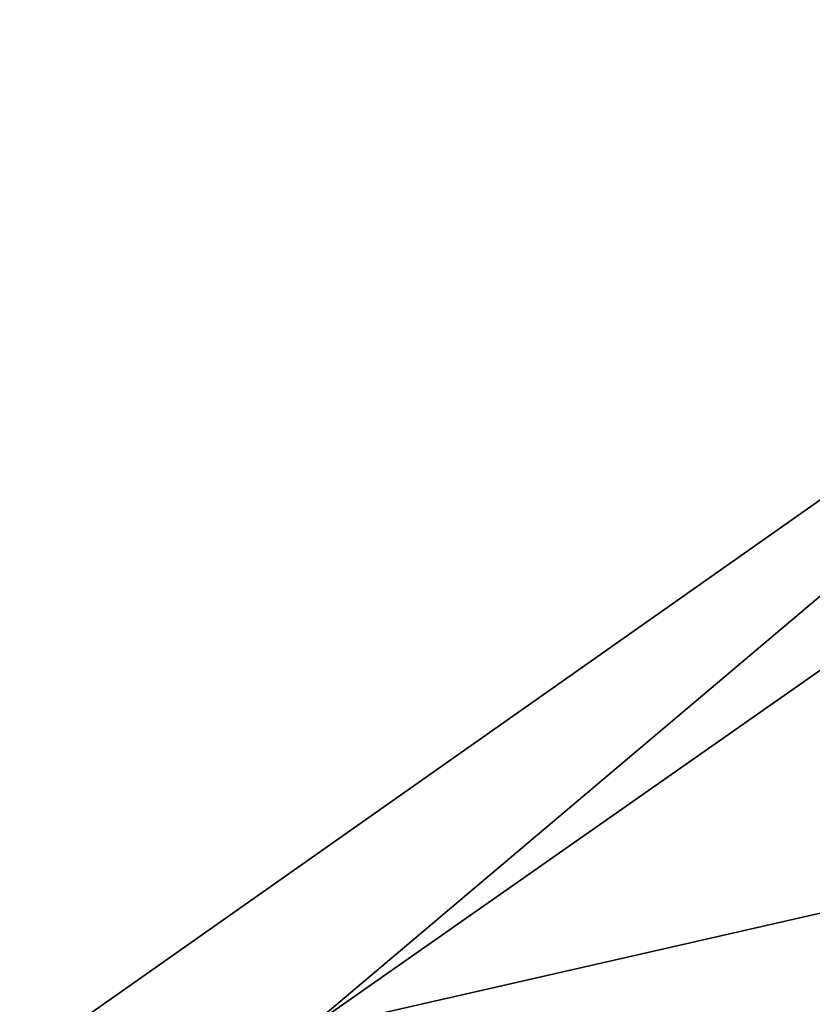
# Model space of a CAD drawing. Units: metres. Extents: x 70608 to 71056, y 352978 to 353519.
# Drawn here: x 70677 to 70686, y 353191 to 353203 of the extents above; entities that cross this region are included whole.
import ezdxf

# ---------------------------------------------------------------- set-up
doc = ezdxf.new("R2010")
doc.units = ezdxf.units.M
for name, color, linetype in [('FacadeFaces', 253, 'Continuous'), ('OuterEaves', 4, 'Continuous'), ('OuterWalls', 4, 'Continuous'), ('RoofFaces', 24, 'Continuous'), ('RoofLines', 2, 'Continuous'), ('TerrainIntersection', 106, 'Continuous')]:
    doc.layers.add(name, color=color, linetype=linetype)

msp = doc.modelspace()

# ---------------------------------------------------------------- linework, layer by layer
at = {"layer": 'FacadeFaces'}
for points in [[(70677.112, 353190.256, 275.915), (70694.76, 353202.678, 275.915), (70694.76, 353202.678, 259.775), (70677.112, 353190.256, 275.915)], [(70677.112, 353190.256, 275.915), (70694.76, 353202.678, 259.775), (70677.112, 353190.256, 259.775), (70677.112, 353190.256, 275.915)], [(70677.112, 353190.256, 276.256), (70694.76, 353202.678, 276.256), (70694.76, 353202.678, 275.915), (70677.112, 353190.256, 276.256)], [(70677.112, 353190.256, 276.256), (70694.76, 353202.678, 275.915), (70677.112, 353190.256, 275.915), (70677.112, 353190.256, 276.256)], [(70695.172, 353200.852, 276.256), (70680.099, 353190.292, 276.256), (70680.099, 353190.292, 275.915), (70695.172, 353200.852, 276.256)], [(70695.172, 353200.852, 276.256), (70680.099, 353190.292, 275.915), (70695.172, 353200.852, 276.009), (70695.172, 353200.852, 276.256)]]:
    msp.add_3dface(points, dxfattribs=at)
at = {"layer": 'OuterEaves'}
for points in [[(70694.76, 353202.678, 275.915), (70677.112, 353190.256, 275.915), (70678.919, 353189.941, 275.915), (70678.919, 353189.941, 271.651)], [(70737.229, 353177.808, 276.278), (70726.998, 353192.228, 276.262), (70723.006, 353197.855, 276.256), (70709.241, 353200.205, 276.256), (70694.76, 353202.678, 276.256), (70677.112, 353190.256, 276.256), (70678.919, 353189.943, 276.256), (70678.923, 353189.942, 276.256), (70685.707, 353188.761, 276.256), (70690.788, 353187.878, 276.256), (70705.619, 353185.299, 276.256), (70705.701, 353185.769, 276.256), (70680.099, 353190.292, 276.256), (70695.172, 353200.852, 276.256), (70708.995, 353198.492, 276.256), (70722.009, 353196.269, 276.256), (70724.831, 353192.3, 276.256), (70726.637, 353191.966, 276.256), (70736.884, 353177.652, 276.278), (70737.229, 353177.808, 276.278)]]:
    msp.add_polyline3d(points, dxfattribs=at)
at = {"layer": 'OuterWalls'}
for points in [[(70694.76, 353202.678, 275.915), (70677.112, 353190.256, 275.915), (70678.919, 353189.941, 275.915), (70678.919, 353189.941, 271.651)], [(70737.229, 353177.808, 276.278), (70726.998, 353192.228, 276.262), (70723.006, 353197.855, 276.256), (70709.241, 353200.205, 276.256), (70694.76, 353202.678, 276.256), (70677.112, 353190.256, 276.256), (70678.919, 353189.943, 276.256), (70678.923, 353189.942, 276.256), (70685.707, 353188.761, 276.256), (70690.788, 353187.878, 276.256), (70705.619, 353185.299, 276.256), (70705.701, 353185.769, 276.256), (70680.099, 353190.292, 276.256), (70695.172, 353200.852, 276.256), (70708.995, 353198.492, 276.256), (70722.009, 353196.269, 276.256), (70724.831, 353192.3, 276.256), (70726.637, 353191.966, 276.256), (70736.884, 353177.652, 276.278), (70737.229, 353177.808, 276.278)]]:
    msp.add_polyline3d(points, dxfattribs=at)
at = {"layer": 'RoofFaces'}
for points in [[(70677.112, 353190.256, 275.915), (70680.099, 353190.292, 275.915), (70694.76, 353202.678, 275.915), (70677.112, 353190.256, 275.915)], [(70677.112, 353190.256, 276.256), (70680.099, 353190.292, 276.256), (70694.76, 353202.678, 276.256), (70677.112, 353190.256, 276.256)], [(70694.76, 353202.678, 275.915), (70680.099, 353190.292, 275.915), (70695.172, 353200.852, 276.009), (70694.76, 353202.678, 275.915)], [(70680.099, 353190.292, 276.256), (70695.172, 353200.852, 276.256), (70694.76, 353202.678, 276.256), (70680.099, 353190.292, 276.256)], [(70680.099, 353190.292, 275.915), (70696.59, 353194.053, 277.043), (70695.172, 353200.852, 276.009), (70680.099, 353190.292, 275.915)], [(70680.099, 353190.292, 275.915), (70705.701, 353185.769, 276.009), (70696.59, 353194.053, 277.043), (70680.099, 353190.292, 275.915)]]:
    msp.add_3dface(points, dxfattribs=at)
at = {"layer": 'RoofLines'}
for points in [[(70708.995, 353198.492, 276.009), (70695.172, 353200.852, 276.009), (70680.099, 353190.292, 275.915), (70705.701, 353185.769, 276.009)], [(70695.172, 353200.852, 276.009), (70696.59, 353194.053, 277.043), (70680.099, 353190.292, 275.915)]]:
    msp.add_polyline3d(points, dxfattribs=at)
at = {"layer": 'TerrainIntersection'}
msp.add_polyline3d([(70678.919, 353189.941, 260.734), (70677.087, 353178.868, 260.666), (70676.596, 353176.116, 260.649), (70679.531, 353172.143, 260.562), (70689.434, 353157.908, 260.258), (70693.683, 353160.889, 260.21), (70697.027, 353163.236, 260.173), (70701.232, 353157.363, 260.053), (70702.742, 353155.876, 260.038), (70702.339, 353153.953, 260.04), (70704.33, 353151.179, 260.019), (70704.869, 353149.696, 260.013), (70707.252, 353150.716, 259.991), (70724.751, 353162.842, 259.895), (70726.136, 353164.53, 259.875), (70739.586, 353174.131, 259.775), (70737.229, 353177.808, 259.806), (70726.998, 353192.228, 259.934), (70723.006, 353197.855, 259.985), (70709.241, 353200.205, 260.242), (70694.76, 353202.678, 260.539), (70677.112, 353190.256, 260.769), (70678.919, 353189.941, 260.734)], dxfattribs=at)

doc.saveas('drawing.dxf')
